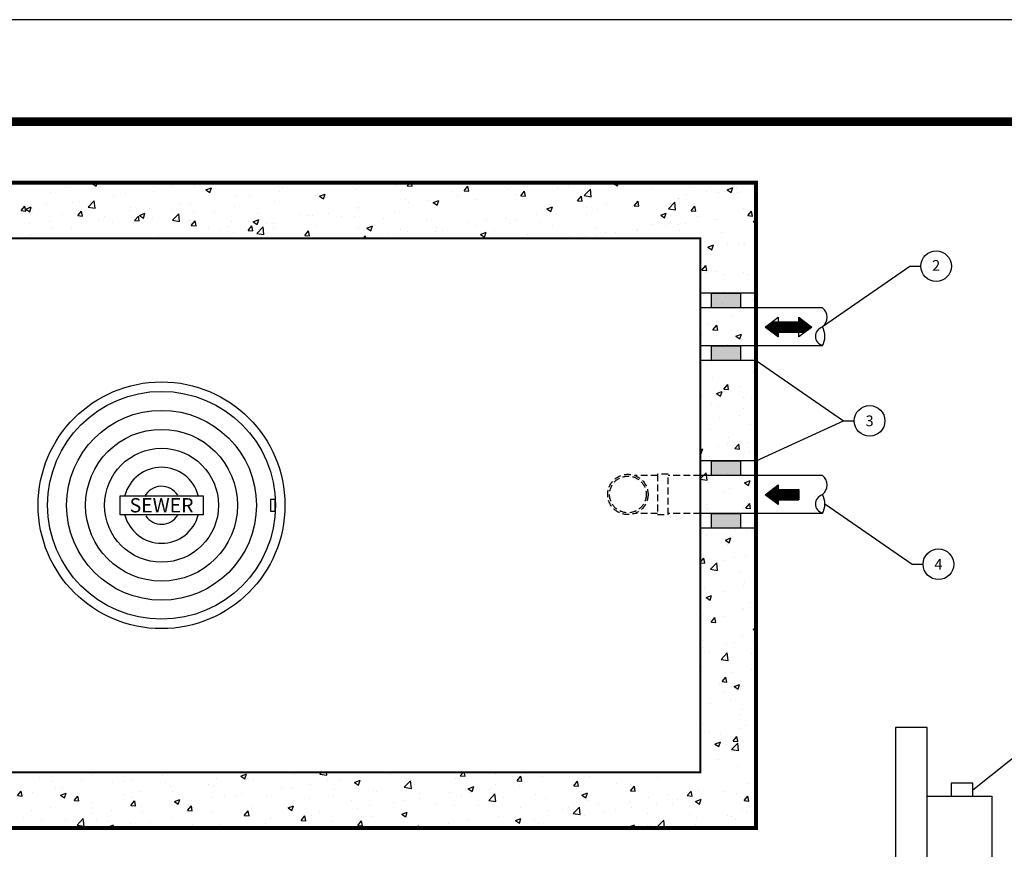
# Model space of a CAD drawing. Extents: x 0 to 1547, y 0 to 2002.
# Drawn here: x 477 to 1024, y 1541 to 2002 of the extents above; entities that cross this region are included whole.
import ezdxf
from ezdxf.enums import TextEntityAlignment as Align

# ---------------------------------------------------------------- set-up
doc = ezdxf.new("R2010")
doc.units = 0
doc.header["$LTSCALE"] = 30
doc.header["$MEASUREMENT"] = 0
doc.linetypes.add('HIDDEN', pattern=[0.375, 0.25, -0.125])
doc.linetypes.add('HIDDEN2', pattern=[0.1875, 0.125, -0.0625])
doc.layers.get('0').update_dxf_attribs({"linetype": 'CONTINUOUS'})
for name, color, linetype in [('CONCRETE', 6, 'CONTINUOUS'), ('CONTROLS', 4, 'CONTINUOUS'), ('DIM', 1, 'CONTINUOUS'), ('DIMENSIONS', 1, 'CONTINUOUS'), ('HatchWAY', 5, 'CONTINUOUS'), ('PVF', 3, 'CONTINUOUS'), ('SHEET', 1, 'CONTINUOUS'), ('SHT', 1, 'CONTINUOUS')]:
    doc.layers.add(name, color=color, linetype=linetype)
doc.layers.add('NO PRINT', color=7, linetype='CONTINUOUS', plot=False)
doc.styles.add('4', font='simplex')
doc.styles.add('SIMPLEX', font='SIMPLEX.SHX', dxfattribs={"width": 0.9})
doc.dimstyles.get("Standard").update_dxf_attribs({"dimtxt": 0.18, "dimasz": 0.18, "dimexe": 0.18, "dimexo": 0.0625, "dimgap": 0.09, "dimtad": 0, "dimtih": 1, "dimtoh": 1, "dimdec": 4, "dimzin": 0, "dimdsep": 46, "dimtxsty": 'Standard', "dimcen": 0.09, "dimadec": 0, "dimazin": 0, "dimtfac": 1, "dimtdec": 4, "dimtofl": 0, "dimtmove": 0, "dimatfit": 3, "dimfxl": 1, "dimtolj": 1, "dimtzin": 0, "dimarcsym": 0})
pattern_1 = [(0, (86.76735, 824.41314), (4e-17, 0.13729236), [])]

# ---------------------------------------------------------------- blocks, each defined once
blk = doc.blocks.new('*X2')
at = {"color": 0, "linetype": 'Continuous'}
for p, q in [((392.39, 989), (393.61, 989.47)), ((392.39, 989), (394.38, 987.66)), ((394.38, 987.66), (394.99, 989.47)), ((396.58, 987.63), (396.58, 987.63)), ((432.42, 987.81), (432.42, 987.81)), ((444.13, 987.92), (444.13, 987.92)), ((449.88, 985.8), (452.68, 986.87)), ((449.88, 985.8), (451.87, 984.45)), ((451.87, 984.45), (452.68, 986.87)), ((488.66, 987.04), (488.66, 987.04)), ((512.17, 988.46), (512.17, 988.46)), ((525.7, 985.8), (525.7, 985.8)), ((545.9, 988.36), (545.9, 988.36)), ((551.7, 987.81), (553.09, 989.47)), ((551.7, 987.81), (554.09, 987.6)), ((554.09, 987.6), (553.75, 989.47)), ((580.39, 985.3), (582.32, 987.59)), ((582.78, 985.09), (582.32, 987.59)), ((597.25, 989.05), (597.25, 989.05)), ((598.64, 989.47), (602.01, 988.95)), ((602.01, 988.95), (601.95, 989.47)), ((602.5, 985.96), (602.5, 985.96)), ((611.69, 989.05), (611.69, 989.05)), ((612.51, 987.28), (612.51, 987.28)), ((627.66, 989.27), (627.66, 989.27)), ((627.71, 986.42), (627.71, 986.42)), ((633.04, 988.15), (633.04, 988.15)), ((641.14, 982.88), (644.25, 986.13)), ((644.7, 982.33), (644.25, 986.12)), ((648.25, 989.23), (648.25, 989.23)), ((654.4, 987.24), (654.4, 987.24)), ((655.94, 989.09), (656.94, 989.47)), ((655.94, 989.09), (657.93, 987.75)), ((657.93, 987.75), (658.51, 989.47)), ((675.75, 986.34), (675.75, 986.34)), ((713.43, 985.88), (716.23, 986.96)), ((713.43, 985.88), (715.42, 984.54)), ((715.42, 984.54), (716.23, 986.96)), ((717.99, 986.77), (717.99, 986.77)), ((371.42, 984.32), (371.42, 984.32)), ((381.43, 985.64), (381.43, 985.64)), ((403.15, 982.36), (403.15, 982.36)), ((409.1, 983.81), (409.1, 983.81)), ((423.36, 984.92), (423.36, 984.92)), ((461.74, 981.82), (461.74, 981.82)), ((465.34, 983.03), (465.34, 983.03)), ((471.76, 983.14), (471.76, 983.14)), ((486.91, 985.13), (486.91, 985.13)), ((505.16, 982.98), (505.16, 982.98)), ((507.36, 982.59), (510.17, 983.67)), ((507.36, 982.59), (509.35, 981.25)), ((509.35, 981.25), (510.17, 983.67)), ((550.6, 981.05), (550.6, 981.05)), ((573.92, 985.05), (573.92, 985.05)), ((577.23, 982.63), (577.23, 982.63)), ((580.39, 985.3), (582.78, 985.09)), ((586.73, 980.86), (586.73, 980.86)), ((606.93, 983.42), (606.93, 983.42)), ((609.08, 982.79), (611.01, 985.08)), ((609.08, 982.79), (611.47, 982.58)), ((611.47, 982.58), (611.01, 985.08)), ((637.77, 980.28), (639.7, 982.57)), ((640.16, 980.07), (639.7, 982.57)), ((641.14, 982.88), (644.7, 982.33)), ((688.74, 981.48), (688.74, 981.48)), ((688.91, 981.2), (688.91, 981.2)), ((692.82, 983.46), (692.82, 983.46)), ((697.1, 985.44), (697.1, 985.44)), ((702.84, 984.78), (702.84, 984.78)), ((709.28, 984.29), (709.28, 984.29)), ((712.24, 985.21), (712.24, 985.21)), ((718.45, 984.54), (718.45, 984.54)), ((356.42, 975.29), (358.34, 977.59)), ((358.81, 975.08), (358.35, 977.59)), ((358.79, 976.1), (361.59, 977.17)), ((358.79, 976.1), (360.77, 974.76)), ((360.78, 974.76), (361.59, 977.17)), ((361.84, 976.54), (361.84, 976.54)), ((362.44, 975.8), (362.44, 975.8)), ((369.02, 978.53), (369.02, 978.53)), ((382.61, 979.54), (382.61, 979.54)), ((385.77, 979.8), (385.77, 979.8)), ((390.3, 977.02), (393.42, 980.26)), ((390.3, 977.02), (393.86, 976.47)), ((390.37, 977.63), (390.37, 977.63)), ((393.86, 976.47), (393.42, 980.26)), ((411.72, 976.73), (411.72, 976.73)), ((421.33, 976.5), (421.33, 976.5)), ((433.08, 975.83), (433.08, 975.83)), ((436.48, 978.5), (436.48, 978.5)), ((442.01, 979.03), (442.01, 979.03)), ((464.18, 977.42), (464.18, 977.42)), ((484.39, 979.98), (484.39, 979.98)), ((526.81, 976), (526.81, 976)), ((527.27, 977.04), (527.27, 977.04)), ((552.07, 979.32), (552.07, 979.32)), ((562.09, 980.64), (562.09, 980.64)), ((564.85, 979.39), (567.65, 980.47)), ((564.85, 979.39), (566.84, 978.05)), ((566.19, 978.04), (566.19, 978.04)), ((566.84, 978.05), (567.65, 980.46)), ((622.33, 976.19), (625.14, 977.26)), ((622.33, 976.19), (624.32, 974.84)), ((624.33, 974.84), (625.14, 977.26)), ((637.77, 980.28), (640.16, 980.07)), ((642.4, 976.82), (642.4, 976.82)), ((647.76, 975.92), (647.76, 975.92)), ((652.41, 978.14), (652.41, 978.14)), ((665.58, 977.2), (665.58, 977.2)), ((666.46, 977.77), (668.39, 980.06)), ((666.46, 977.77), (668.85, 977.56)), ((667.56, 980.14), (667.56, 980.14)), ((667.96, 978.48), (667.96, 978.48)), ((668.85, 977.56), (668.39, 980.06)), ((683.83, 976.26), (686.94, 979.5)), ((683.83, 976.26), (687.38, 975.71)), ((687.39, 975.71), (686.94, 979.5)), ((695.15, 975.26), (697.08, 977.55)), ((697.54, 975.05), (697.08, 977.55)), ((721.82, 976.43), (721.82, 976.43)), ((356.1, 974.06), (356.1, 974.06)), ((356.42, 975.29), (358.81, 975.08)), ((377.45, 973.16), (377.45, 973.16)), ((385.11, 972.78), (387.03, 975.08)), ((385.11, 972.78), (387.5, 972.57)), ((386.06, 971.86), (386.06, 971.86)), ((387.5, 972.57), (387.04, 975.08)), ((395.35, 971.02), (395.35, 971.02)), ((398.81, 972.26), (398.81, 972.26)), ((411.32, 975.18), (411.32, 975.18)), ((413.8, 970.27), (415.73, 972.57)), ((416.19, 970.06), (415.73, 972.57)), ((416.27, 972.9), (419.07, 973.97)), ((416.27, 972.9), (418.26, 971.55)), ((418.26, 971.55), (419.07, 973.97)), ((418.68, 975.02), (418.68, 975.02)), ((420.16, 971.35), (420.16, 971.35)), ((422.87, 971.61), (422.87, 971.61)), ((432.99, 970.4), (436.11, 973.64)), ((436.55, 969.84), (436.11, 973.64)), ((443.64, 974.6), (443.64, 974.6)), ((454.43, 974.92), (454.43, 974.92)), ((475.78, 974.02), (475.78, 974.02)), ((497.14, 973.12), (497.14, 973.12)), ((501.65, 972.68), (501.65, 972.68)), ((503.94, 973.04), (503.94, 973.04)), ((511.66, 974), (511.66, 974)), ((518.49, 972.22), (518.49, 972.22)), ((525.21, 972.48), (525.21, 972.48)), ((539.84, 971.31), (539.84, 971.31)), ((545.42, 975.04), (545.42, 975.04)), ((601.99, 971.5), (601.99, 971.5)), ((617.14, 973.5), (617.14, 973.5)), ((627.22, 973.1), (627.22, 973.1)), ((642.25, 973.2), (642.25, 973.2)), ((679.82, 972.98), (682.62, 974.06)), ((679.82, 972.98), (681.81, 971.64)), ((681.81, 971.64), (682.62, 974.06)), ((695.15, 975.26), (697.54, 975.05)), ((698.49, 972.42), (698.49, 972.42)), ((707.46, 971), (707.46, 971)), ((708.79, 970.98), (708.79, 970.98)), ((723.84, 972.75), (725.77, 975.04)), ((723.84, 972.75), (726.23, 972.54)), ((726.23, 972.54), (725.77, 975.04)), ((726.52, 969.64), (728.04, 971.23)), ((360.9, 968.54), (360.9, 968.54)), ((370.91, 969.86), (370.91, 969.86)), ((372.03, 967.01), (372.03, 967.01)), ((382.13, 966.23), (382.13, 966.23)), ((402.66, 969.04), (402.66, 969.04)), ((413.8, 970.27), (416.19, 970.06)), ((432.99, 970.4), (436.55, 969.84)), ((441.51, 970.45), (441.51, 970.45)), ((442.49, 967.76), (444.42, 970.06)), ((442.49, 967.76), (444.88, 967.55)), ((444.88, 967.55), (444.42, 970.06)), ((451.22, 966.04), (451.22, 966.04)), ((461.24, 967.36), (461.24, 967.36)), ((462.86, 969.55), (462.86, 969.55)), ((471.18, 965.25), (473.11, 967.55)), ((473.57, 965.04), (473.11, 967.55)), ((473.76, 969.69), (476.56, 970.77)), ((473.76, 969.69), (475.75, 968.35)), ((475.68, 963.78), (478.8, 967.02)), ((475.75, 968.35), (476.56, 970.77)), ((476.38, 969.36), (476.38, 969.36)), ((479.24, 963.22), (478.8, 967.02)), ((480.61, 969.03), (480.61, 969.03)), ((483.9, 966.67), (483.9, 966.67)), ((484.22, 968.65), (484.22, 968.65)), ((504.67, 969.66), (504.67, 969.66)), ((505.57, 967.75), (505.57, 967.75)), ((526.92, 966.84), (526.92, 966.84)), ((531.24, 966.49), (534.04, 967.56)), ((531.24, 966.49), (533.23, 965.15)), ((533.23, 965.15), (534.04, 967.56)), ((548.28, 965.94), (548.28, 965.94)), ((561.2, 970.41), (561.2, 970.41)), ((566.71, 966.86), (566.71, 966.86)), ((582.55, 969.51), (582.55, 969.51)), ((586.24, 967.54), (586.24, 967.54)), ((591.97, 970.18), (591.97, 970.18)), ((603.9, 968.61), (603.9, 968.61)), ((606.45, 970.1), (606.45, 970.1)), ((618.93, 969.19), (618.93, 969.19)), ((625.25, 967.71), (625.25, 967.71)), ((646.61, 966.8), (646.61, 966.8)), ((667.96, 965.9), (667.96, 965.9)), ((675.17, 968.42), (675.17, 968.42)), ((682.3, 967.68), (682.3, 967.68)), ((688.25, 968.16), (688.25, 968.16)), ((692.31, 969), (692.31, 969)), ((726.52, 969.64), (728.04, 969.4)), ((361.35, 963.23), (361.35, 963.23)), ((425.96, 962.72), (425.96, 962.72)), ((443.16, 961.29), (443.16, 961.29)), ((457.29, 965.03), (457.29, 965.03)), ((463.7, 964.1), (463.7, 964.1)), ((471.18, 965.25), (473.57, 965.04)), ((475.68, 963.78), (479.24, 963.22)), ((499.87, 962.74), (501.8, 965.04)), ((499.87, 962.74), (502.26, 962.53)), ((502.26, 962.53), (501.8, 965.04)), ((529.43, 961.27), (530.49, 962.53)), ((530.72, 961.27), (530.49, 962.53)), ((541.55, 963.55), (541.55, 963.55)), ((544.93, 961.73), (544.93, 961.73)), ((551.56, 964.86), (551.56, 964.86)), ((565.71, 964.73), (565.71, 964.73)), ((569.63, 965.04), (569.63, 965.04)), ((588.73, 963.29), (591.53, 964.36)), ((588.73, 963.29), (590.72, 961.94)), ((590.72, 961.94), (591.53, 964.36)), ((590.98, 964.14), (590.98, 964.14)), ((595.6, 965.19), (595.6, 965.19)), ((612.33, 963.23), (612.33, 963.23)), ((633.69, 962.33), (633.69, 962.33)), ((641.89, 962.36), (641.89, 962.36)), ((647.27, 962.6), (647.27, 962.6)), ((651.84, 964.41), (651.84, 964.41)), ((655.04, 961.43), (655.04, 961.43)), ((657.04, 964.36), (657.04, 964.36)), ((667.48, 965.16), (667.48, 965.16)), ((689.31, 965), (689.31, 965)), ((710.67, 964.1), (710.67, 964.1)), ((703.7, 956.88), (706.5, 957.95)), ((703.7, 956.88), (705.69, 955.54)), ((705.69, 955.54), (706.5, 957.95)), ((708.3, 957.66), (708.3, 957.66)), ((713.77, 958.42), (713.77, 958.42)), ((719.1, 958.72), (719.1, 958.72)), ((722.2, 958.55), (722.2, 958.55)), ((700.7, 945.17), (702.63, 947.47)), ((703.09, 944.96), (702.63, 947.47)), ((728.02, 946.91), (728.02, 946.91)), ((700.7, 945.17), (703.09, 944.96)), ((702.71, 943.76), (702.71, 943.76)), ((707.82, 944.35), (707.82, 944.35)), ((711.68, 942.77), (711.68, 942.77)), ((721.69, 944.09), (721.69, 944.09)), ((724.06, 942.86), (724.06, 942.86)), ((727.57, 940.77), (728.04, 940.95)), ((727.57, 940.77), (728.04, 940.46)), ((707.33, 931.03), (707.33, 931.03)), ((712.12, 934.56), (712.12, 934.56)), ((727.54, 933.59), (727.54, 933.59)), ((701.16, 926.99), (701.16, 926.99)), ((711.17, 928.31), (711.17, 928.31)), ((726.32, 930.31), (726.32, 930.31)), ((716.27, 922.42), (716.27, 922.42)), ((721.7, 925.77), (721.7, 925.77)), ((703.35, 917.95), (703.35, 917.95)), ((706.25, 915.08), (708.18, 917.38)), ((706.85, 917.72), (706.85, 917.72)), ((708.64, 914.87), (708.18, 917.38)), ((724.7, 917.05), (724.7, 917.05)), ((727.05, 920.28), (727.05, 920.28)), ((700.65, 912.54), (700.65, 912.54)), ((706.25, 915.08), (708.64, 914.87)), ((715.8, 914.53), (715.8, 914.53)), ((717.84, 911.77), (720.64, 912.84)), ((717.84, 911.77), (719.83, 910.43)), ((719.83, 910.42), (720.64, 912.84)), ((713.65, 907.77), (713.65, 907.77)), ((726.56, 906.96), (726.56, 906.96)), ((706.36, 904.4), (706.36, 904.4)), ((708.31, 902.09), (708.31, 902.09)), ((705.27, 898.75), (705.27, 898.75)), ((726.08, 893.64), (726.08, 893.64)), ((705.87, 891.08), (705.87, 891.08)), ((711.8, 884.99), (713.73, 887.29)), ((714.19, 884.78), (713.73, 887.29)), ((720.01, 886.3), (720.01, 886.3)), ((700.52, 881.65), (700.52, 881.65)), ((708.11, 882.76), (710.91, 883.84)), ((708.11, 882.76), (710.1, 881.42)), ((710.1, 881.42), (710.91, 883.84)), ((711.8, 884.99), (714.19, 884.78)), ((712, 883.9), (712, 883.9)), ((705.39, 877.77), (705.39, 877.77)), ((708.96, 876.28), (708.96, 876.28)), ((721.88, 880.75), (721.88, 880.75)), ((725.59, 880.33), (725.59, 880.33)), ((719.5, 871.84), (719.5, 871.84)), ((721.58, 875.12), (721.58, 875.12)), ((709.49, 870.53), (709.49, 870.53)), ((725.1, 867.01), (725.1, 867.01)), ((704.9, 864.45), (704.9, 864.45)), ((713.53, 857.12), (713.53, 857.12)), ((713.92, 860.42), (713.92, 860.42)), ((717.35, 854.91), (719.28, 857.2)), ((719.74, 854.7), (719.28, 857.2)), ((724.13, 858.06), (724.13, 858.06)), ((699.84, 854.32), (701.18, 854.83)), ((699.84, 852.77), (700.36, 852.41)), ((700.36, 852.41), (701.18, 854.83)), ((708.98, 856.07), (708.98, 856.07)), ((717.35, 854.91), (719.74, 854.7)), ((724.62, 853.7), (724.62, 853.7)), ((704.41, 851.14), (704.41, 851.14)), ((699.84, 839.61), (702.85, 842.75)), ((703.29, 838.95), (702.85, 842.75)), ((713.61, 842.29), (713.61, 842.29)), ((699.84, 839.48), (703.29, 838.95)), ((703.93, 837.82), (703.93, 837.82)), ((706.13, 839.98), (706.13, 839.98)), ((722.25, 837.65), (725.05, 838.73)), ((722.25, 837.65), (724.24, 836.31)), ((724.13, 840.38), (724.13, 840.38)), ((724.24, 836.31), (725.05, 838.73)), ((727.48, 839.07), (727.48, 839.07)), ((711.88, 833.25), (711.88, 833.25)), ((714.56, 834.6), (714.56, 834.6)), ((703.09, 826.51), (703.09, 826.51)), ((722.9, 824.82), (724.83, 827.12)), ((723.65, 827.07), (723.65, 827.07)), ((725.29, 824.61), (724.83, 827.12)), ((703.44, 824.5), (703.44, 824.5)), ((721.47, 824.47), (721.47, 824.47)), ((722.9, 824.82), (725.29, 824.61)), ((719.52, 818.74), (719.52, 818.74)), ((717.83, 814.06), (717.83, 814.06)), ((723.16, 813.75), (723.16, 813.75)), ((727.84, 815.38), (727.84, 815.38)), ((702.95, 811.19), (702.95, 811.19)), ((712.52, 808.64), (715.32, 809.72)), ((712.52, 808.64), (714.51, 807.3)), ((714.51, 807.3), (715.32, 809.72)), ((713.42, 806.47), (713.42, 806.47)), ((699.84, 797.34), (701.69, 799.54)), ((699.84, 797.23), (702.15, 797.03)), ((702.15, 797.03), (701.69, 799.54)), ((702.47, 797.87), (702.47, 797.87)), ((705.04, 793.92), (708.16, 797.16)), ((707.3, 798.28), (707.3, 798.28)), ((708.6, 793.36), (708.16, 797.16)), ((711.73, 798.3), (711.73, 798.3)), ((717.32, 799.6), (717.32, 799.6)), ((722.67, 800.43), (722.67, 800.43)), ((705.04, 793.92), (708.6, 793.36)), ((720.17, 792.93), (720.17, 792.93)), ((722.19, 787.12), (722.19, 787.12)), ((701.98, 784.56), (701.98, 784.56)), ((706.79, 783.82), (706.79, 783.82)), ((711.76, 782.6), (711.76, 782.6)), ((721.94, 785.82), (721.94, 785.82)), ((702.79, 779.64), (705.59, 780.71)), ((702.79, 779.64), (704.78, 778.3)), ((703.78, 777.97), (703.78, 777.97)), ((704.78, 778.3), (705.59, 780.71)), ((725.13, 777.07), (725.13, 777.07)), ((721.35, 773.82), (721.35, 773.82)), ((721.7, 773.8), (721.7, 773.8)), ((701.5, 771.24), (701.5, 771.24)), ((705.31, 767.15), (707.24, 769.45)), ((705.31, 767.15), (707.7, 766.94)), ((707.7, 766.94), (707.24, 769.45)), ((711.42, 770.04), (711.42, 770.04)), ((726.66, 763.53), (728.04, 764.06)), ((726.66, 763.53), (728.04, 762.6)), ((701.01, 757.93), (701.01, 757.93)), ((721.21, 760.49), (721.21, 760.49)), ((726.16, 757.59), (726.16, 757.59)), ((700.9, 754.27), (700.9, 754.27)), ((704.42, 752.16), (704.42, 752.16)), ((713.3, 755.82), (713.3, 755.82)), ((717.34, 756.63), (717.34, 756.63)), ((710.34, 748.33), (713.46, 751.58)), ((710.34, 748.33), (713.9, 747.78)), ((713.9, 747.78), (713.46, 751.58)), ((720.73, 747.17), (720.73, 747.17)), ((725.77, 751.25), (725.77, 751.25)), ((700.52, 744.61), (700.52, 744.61)), ((715.64, 741.82), (715.64, 741.82)), ((725.65, 743.13), (725.65, 743.13)), ((710.86, 737.06), (712.79, 739.36)), ((710.86, 737.06), (713.25, 736.86)), ((713.25, 736.86), (712.79, 739.36)), ((709.38, 736.29), (709.38, 736.29)), ((711.65, 731.95), (711.65, 731.95)), ((716.93, 734.53), (719.73, 735.6)), ((716.93, 734.53), (718.92, 733.19)), ((718.92, 733.19), (719.73, 735.6)), ((720.24, 733.86), (720.24, 733.86)), ((700.04, 731.29), (700.04, 731.29)), ((715.13, 727.36), (715.13, 727.36)), ((705.11, 726.04), (705.11, 726.04)), ((721.23, 723.17), (721.23, 723.17)), ((719.75, 720.54), (719.75, 720.54)), ((701.59, 715.86), (701.59, 715.86)), ((719.75, 713.58), (719.75, 713.58)), ((722.95, 714.95), (722.95, 714.95)), ((704.6, 711.58), (704.6, 711.58)), ((710.03, 710.48), (710.03, 710.48)), ((716.41, 706.98), (718.34, 709.28)), ((716.41, 706.98), (718.8, 706.77)), ((718.8, 706.77), (718.34, 709.27)), ((719.27, 707.22), (719.27, 707.22)), ((707.2, 705.52), (710, 706.6)), ((707.2, 705.52), (709.19, 704.18)), ((709.19, 704.18), (710, 706.6)), ((713.18, 705.16), (713.18, 705.16)), ((715.65, 702.74), (718.76, 705.99)), ((715.65, 702.74), (719.2, 702.19)), ((719.2, 702.19), (718.76, 705.99)), ((709.23, 697.8), (709.23, 697.8)), ((714.99, 694.62), (714.99, 694.62)), ((718.78, 693.91), (718.78, 693.91)), ((365.55, 688.62), (365.55, 688.62)), ((386.9, 687.71), (386.9, 687.71)), ((392.45, 689.41), (392.45, 689.41)), ((411.91, 691.27), (412.03, 691.19)), ((412.03, 691.19), (412.05, 691.27)), ((412.58, 687.53), (412.58, 687.53)), ((427.73, 689.52), (427.73, 689.52)), ((455.04, 687.9), (455.04, 687.9)), ((467.52, 689.33), (470.32, 690.41)), ((467.52, 689.33), (469.51, 687.99)), ((469.51, 687.99), (470.32, 690.4)), ((473.69, 687.03), (473.69, 687.03)), ((494.46, 690.03), (494.46, 690.03)), ((507.5, 690.26), (508.47, 691.27)), ((507.5, 690.26), (511.06, 689.71)), ((511.06, 689.71), (510.88, 691.27)), ((511.28, 687.13), (511.28, 687.13)), ((525.01, 686.13), (527.81, 687.2)), ((527, 684.78), (527.81, 687.2)), ((534.61, 691.13), (534.61, 691.13)), ((543.32, 690.35), (543.32, 690.35)), ((576.03, 687.91), (576.03, 687.91)), ((578.51, 689.44), (580.04, 691.27)), ((578.51, 689.44), (580.9, 689.23)), ((580.9, 689.23), (580.52, 691.27)), ((596.23, 690.47), (596.23, 690.47)), ((607.2, 686.93), (609.13, 689.23)), ((609.59, 686.72), (609.13, 689.23)), ((619.87, 689.15), (619.87, 689.15)), ((633.64, 687.85), (633.64, 687.85)), ((643.66, 689.17), (643.66, 689.17)), ((658.81, 691.16), (658.81, 691.16)), ((678.04, 688.53), (678.04, 688.53)), ((371.91, 686.6), (371.91, 686.6)), ((373.99, 683.24), (373.99, 683.24)), ((377.3, 682.88), (377.3, 682.88)), ((395.34, 682.34), (395.34, 682.34)), ((402.56, 686.21), (402.56, 686.21)), ((408.26, 686.81), (408.26, 686.81)), ((429.61, 685.91), (429.61, 685.91)), ((431.72, 683.9), (431.72, 683.9)), ((450.96, 685.01), (450.96, 685.01)), ((453.48, 684.47), (453.48, 684.47)), ((472.32, 684.1), (472.32, 684.1)), ((487.96, 683.13), (487.96, 683.13)), ((492.89, 683.71), (492.89, 683.71)), ((493.67, 683.2), (493.67, 683.2)), ((502.9, 685.03), (502.9, 685.03)), ((515.02, 682.3), (515.02, 682.3)), ((518.05, 687.02), (518.05, 687.02)), ((525.01, 686.13), (527, 684.78)), ((534.72, 682.1), (534.72, 682.1)), ((550.19, 683.64), (553.31, 686.89)), ((550.19, 683.64), (553.75, 683.09)), ((553.75, 683.09), (553.31, 686.89)), ((555.49, 685.09), (555.49, 685.09)), ((582.49, 682.92), (585.29, 684)), ((582.49, 682.92), (584.48, 681.58)), ((584.48, 681.58), (585.3, 684)), ((593.23, 682.53), (593.23, 682.53)), ((596.54, 685.14), (596.54, 685.14)), ((607.2, 686.93), (609.59, 686.72)), ((608.38, 684.52), (608.38, 684.52)), ((635.89, 684.42), (637.82, 686.72)), ((635.89, 684.42), (638.28, 684.21)), ((637.06, 682.97), (637.06, 682.97)), ((638.28, 684.21), (637.82, 686.72)), ((657.26, 685.53), (657.26, 685.53)), ((664.58, 681.91), (666.51, 684.21)), ((666.97, 681.7), (666.51, 684.21)), ((723.97, 685.35), (723.97, 685.35)), ((354.54, 679.43), (356.46, 681.73)), ((354.54, 679.43), (356.93, 679.22)), ((356.93, 679.22), (356.46, 681.73)), ((362.15, 680.89), (362.15, 680.89)), ((376.43, 679.63), (379.23, 680.71)), ((376.43, 679.63), (378.42, 678.29)), ((378.42, 678.29), (379.23, 680.71)), ((383.23, 676.92), (385.15, 679.22)), ((385.62, 676.71), (385.15, 679.22)), ((408.39, 679.9), (408.39, 679.9)), ((412.17, 678.66), (412.17, 678.66)), ((416.69, 681.44), (416.69, 681.44)), ((432.94, 681.66), (432.94, 681.66)), ((433.91, 676.43), (436.72, 677.5)), ((435.9, 675.09), (436.72, 677.5)), ((438.04, 680.54), (438.04, 680.54)), ((452.48, 678.39), (452.48, 678.39)), ((459.4, 679.63), (459.4, 679.63)), ((464.63, 679.12), (464.63, 679.12)), ((467.63, 680.38), (467.63, 680.38)), ((480.75, 678.73), (480.75, 678.73)), ((502.1, 677.83), (502.1, 677.83)), ((514.51, 679.53), (514.51, 679.53)), ((536.37, 681.4), (536.37, 681.4)), ((549.89, 677.14), (549.89, 677.14)), ((557.73, 680.5), (557.73, 680.5)), ((557.96, 677.88), (557.96, 677.88)), ((573.22, 681.14), (573.22, 681.14)), ((579.08, 679.59), (579.08, 679.59)), ((583.22, 681.21), (583.22, 681.21)), ((592.88, 677.02), (596, 680.27)), ((595.75, 677.16), (595.75, 677.16)), ((596.44, 676.47), (596, 680.27)), ((600.43, 678.69), (600.43, 678.69)), ((616.52, 680.15), (616.52, 680.15)), ((621.79, 677.79), (621.79, 677.79)), ((639.98, 679.72), (642.78, 680.79)), ((639.98, 679.72), (641.97, 678.38)), ((641.97, 678.38), (642.78, 680.79)), ((664.58, 681.91), (666.97, 681.7)), ((673.54, 678.71), (673.54, 678.71)), ((683.56, 680.03), (683.56, 680.03)), ((688.2, 677.29), (688.2, 677.29)), ((693.27, 679.4), (695.2, 681.7)), ((693.27, 679.4), (695.66, 679.19)), ((695.66, 679.19), (695.2, 681.7)), ((697.46, 676.52), (700.26, 677.59)), ((698.09, 678.03), (698.09, 678.03)), ((698.71, 682.02), (698.71, 682.02)), ((699.45, 675.17), (700.27, 677.59)), ((711.53, 681.3), (711.53, 681.3)), ((718.29, 680.59), (718.29, 680.59)), ((721.96, 676.89), (723.89, 679.19)), ((724.35, 676.68), (723.89, 679.19)), ((371.43, 673.28), (371.43, 673.28)), ((383.23, 676.92), (385.62, 676.71)), ((385.06, 675.89), (385.06, 675.89)), ((391.96, 676.1), (391.96, 676.1)), ((411.92, 674.41), (413.84, 676.71)), ((411.92, 674.41), (414.31, 674.2)), ((414.31, 674.2), (413.85, 676.71)), ((417.2, 673.74), (417.2, 673.74)), ((433.91, 676.43), (435.9, 675.09)), ((440.61, 671.9), (442.54, 674.2)), ((441.3, 675.12), (441.3, 675.12)), ((442.47, 677.07), (442.47, 677.07)), ((443, 671.69), (442.54, 674.2)), ((473.2, 673.72), (473.2, 673.72)), ((491.4, 673.23), (494.2, 674.3)), ((491.4, 673.23), (493.39, 671.88)), ((493.39, 671.88), (494.2, 674.3)), ((493.97, 676.72), (493.97, 676.72)), ((523.46, 676.93), (523.46, 676.93)), ((526.56, 673.13), (526.56, 673.13)), ((532.79, 674.57), (532.79, 674.57)), ((542.81, 675.89), (542.81, 675.89)), ((544.81, 676.03), (544.81, 676.03)), ((566.16, 675.12), (566.16, 675.12)), ((575.54, 674.59), (575.54, 674.59)), ((587.51, 674.22), (587.51, 674.22)), ((592.88, 677.02), (596.44, 676.47)), ((608.87, 673.32), (608.87, 673.32)), ((630.22, 672.42), (630.22, 672.42)), ((633.13, 673.39), (633.13, 673.39)), ((635.57, 670.4), (638.69, 673.65)), ((639.13, 669.85), (638.69, 673.65)), ((643.14, 676.89), (643.14, 676.89)), ((648.28, 675.38), (648.28, 675.38)), ((656.78, 672.22), (656.78, 672.22)), ((664.49, 675.99), (664.49, 675.99)), ((664.87, 673.29), (664.87, 673.29)), ((677.55, 675.22), (677.55, 675.22)), ((685.84, 675.08), (685.84, 675.08)), ((697.46, 676.52), (699.45, 675.17)), ((707.2, 674.18), (707.2, 674.18)), ((721.11, 672.52), (721.11, 672.52)), ((721.96, 676.89), (724.35, 676.68)), ((357.59, 668.28), (357.59, 668.28)), ((361.73, 671.89), (361.73, 671.89)), ((378.95, 667.38), (378.95, 667.38)), ((384.74, 664.54), (387.85, 667.79)), ((388.29, 663.99), (387.85, 667.79)), ((392.04, 670.43), (392.04, 670.43)), ((402.05, 671.75), (402.05, 671.75)), ((417.97, 671.11), (417.97, 671.11)), ((432.46, 668.34), (432.46, 668.34)), ((440.61, 671.9), (443, 671.69)), ((452.99, 671.16), (452.99, 671.16)), ((469.3, 669.39), (471.23, 671.69)), ((469.3, 669.39), (471.69, 669.18)), ((471.69, 669.18), (471.23, 671.69)), ((482.37, 667.93), (482.37, 667.93)), ((492.38, 669.25), (492.38, 669.25)), ((497.99, 666.88), (499.92, 669.18)), ((500.38, 666.67), (499.92, 669.18)), ((503.23, 669.13), (503.23, 669.13)), ((507.53, 671.24), (507.53, 671.24)), ((534.23, 668.78), (534.23, 668.78)), ((548.88, 670.02), (551.69, 671.1)), ((548.88, 670.02), (550.87, 668.68)), ((550.88, 668.68), (551.69, 671.1)), ((555.01, 671.78), (555.01, 671.78)), ((597.86, 668.75), (597.86, 668.75)), ((606.37, 666.82), (609.17, 667.89)), ((608.36, 665.48), (609.17, 667.89)), ((623.12, 672.07), (623.12, 672.07)), ((635.57, 670.4), (639.13, 669.85)), ((636.57, 669.66), (636.57, 669.66)), ((641.55, 669.29), (641.55, 669.29)), ((651.57, 671.51), (651.57, 671.51)), ((672.93, 670.61), (672.93, 670.61)), ((694.28, 669.71), (694.28, 669.71)), ((697.79, 668.51), (697.79, 668.51)), ((713.45, 669.57), (713.45, 669.57)), ((715.63, 668.81), (715.63, 668.81)), ((717.81, 667.28), (717.81, 667.28)), ((723.46, 670.89), (723.46, 670.89)), ((366.78, 667.11), (366.78, 667.11)), ((371.32, 663.1), (371.32, 663.1)), ((384.74, 664.54), (388.29, 663.99)), ((394.65, 667.11), (394.65, 667.11)), ((400.3, 666.48), (400.3, 666.48)), ((400.31, 663.53), (403.11, 664.6)), ((400.31, 663.53), (400.99, 663.07)), ((402.59, 663.07), (403.11, 664.6)), ((411.68, 665.34), (411.68, 665.34)), ((421.65, 665.58), (421.65, 665.58)), ((443, 664.67), (443, 664.67)), ((457.11, 664.61), (457.11, 664.61)), ((464.36, 663.77), (464.36, 663.77)), ((479.91, 665.12), (479.91, 665.12)), ((493.49, 663.4), (493.49, 663.4)), ((497.99, 666.88), (500.38, 666.67)), ((514.03, 666.22), (514.03, 666.22)), ((526.68, 664.37), (528.61, 666.67)), ((526.68, 664.37), (529.07, 664.16)), ((529.07, 664.16), (528.61, 666.67)), ((556.38, 663.07), (557.3, 664.16)), ((557.5, 663.07), (557.3, 664.16)), ((572.7, 665.43), (572.7, 665.43)), ((582.71, 666.75), (582.71, 666.75)), ((595.26, 663.84), (595.26, 663.84)), ((606.37, 666.82), (608.36, 665.48)), ((616.04, 666.84), (616.04, 666.84)), ((618.22, 665.28), (618.22, 665.28)), ((663.86, 663.61), (666.66, 664.69)), ((663.86, 663.61), (664.66, 663.07)), ((666.11, 663.07), (666.66, 664.69)), ((673.04, 664.25), (673.04, 664.25)), ((674.46, 664.51), (674.46, 664.51)), ((678.26, 663.78), (681.38, 667.03)), ((678.26, 663.78), (681.82, 663.23)), ((681.82, 663.23), (681.38, 667.03)), ((688.18, 666.25), (688.18, 666.25)), ((697.6, 664.72), (697.6, 664.72))]:
    blk.add_line(p, q, dxfattribs=at)

msp = doc.modelspace()

# ---------------------------------------------------------------- hatches: boundary and pattern name
at = {"layer": 'SHEET', "linetype": 'Continuous'}
h = msp.add_hatch(color=256, dxfattribs=at)
h.dxf.hatch_style = 1
h.paths.add_polyline_path([(861.5777, 1849.8243), (877.8044, 1849.8243), (877.8044, 1841.6286), (861.5777, 1841.6286)])
h = msp.add_hatch(dxfattribs=at)
h.set_pattern_fill('ANSI31', color=256, scale=1.098339, angle=315)
h.set_pattern_definition(pattern_1)
h.paths.add_polyline_path([(913.4327, 1828.0411), (917.3915, 1830.9639), (910.0908, 1836.3541), (910.0908, 1833.8867), (895.3614, 1833.8867), (891.4025, 1830.9639), (898.7032, 1825.5738), (898.7032, 1828.0411)])
h = msp.add_hatch(color=256, dxfattribs=at)
h.dxf.hatch_style = 1
h.paths.add_polyline_path([(861.5777, 1820.5405), (877.8044, 1820.5405), (877.8044, 1812.3449), (861.5777, 1812.3449)])
h = msp.add_hatch(color=256, dxfattribs=at)
h.dxf.hatch_style = 1
h.paths.add_polyline_path([(861.5777, 1756.6868), (877.8044, 1756.6868), (877.8044, 1748.4911), (861.5777, 1748.4911)])
h = msp.add_hatch(dxfattribs=at)
h.set_pattern_fill('ANSI31', color=256, scale=1.098339, angle=315)
h.set_pattern_definition(pattern_1)
h.paths.add_polyline_path([(898.7032, 1740.7492), (898.7032, 1743.2165), (891.4025, 1737.8264), (898.7032, 1732.4363), (898.7032, 1734.9036), (910.0908, 1734.9036), (910.0908, 1740.7492)])
h = msp.add_hatch(color=256, dxfattribs=at)
h.dxf.hatch_style = 1
h.paths.add_polyline_path([(861.5777, 1727.403), (877.8044, 1727.403), (877.8044, 1719.2074), (861.5777, 1719.2074)])

# ---------------------------------------------------------------- linework, layer by layer
at = {"layer": 'CONCRETE', "const_width": 2.1967}
msp.add_lwpolyline([(226.0816, 1552.6875), (226.0816, 1911.1853), (886.4029, 1911.1853), (886.4029, 1552.6875), (226.0816, 1552.6875)], dxfattribs=at)
at = {"layer": 'CONCRETE', "linetype": 'Continuous', "const_width": 2.1967}
msp.add_lwpolyline([(226.0816, 1911.1853), (226.0816, 1552.6875), (886.4029, 1552.6875), (886.4029, 1911.1853), (226.0816, 1911.1853)], dxfattribs=at)
at = {"layer": 'CONCRETE', "linetype": 'HIDDEN', "const_width": 1.0983}
msp.add_lwpolyline([(257.0548, 1880.2122), (855.4298, 1880.2122), (855.4298, 1583.6607), (257.0548, 1583.6607)], close=True, dxfattribs=at)
at = {"layer": 'CONTROLS', "linetype": 'Continuous'}
msp.add_lwpolyline([(1006.8681, 1570.4029), (1006.8681, 1577.4872), (994.8413, 1577.4872), (994.8413, 1570.4029)], close=True, dxfattribs=at)
at = {"layer": 'DIM', "linetype": 'Continuous'}
for centre in [(986.4122, 1864.759), (949.4681, 1778.8268), (987.6903, 1699.157)]:
    msp.add_circle(centre, 8.5061, dxfattribs=at)
at = {"layer": 'DIMENSIONS', "linetype": 'Continuous'}
for points in [[(910.0908, 1833.8867), (910.0908, 1836.3541), (917.3915, 1830.9639), (910.0908, 1825.5738), (910.0908, 1828.0411), (898.7032, 1828.0411), (898.7032, 1825.5738), (891.4025, 1830.9639), (898.7032, 1836.3541), (898.7032, 1833.8867)], [(898.7032, 1740.7492), (910.0908, 1740.7492), (910.0908, 1734.9036), (898.7032, 1734.9036), (898.7032, 1732.4363), (891.4025, 1737.8264), (898.7032, 1743.2165)]]:
    msp.add_lwpolyline(points, close=True, dxfattribs=at)
at = {"layer": 'HatchWAY'}
for p, q in [((533.1771, 1726.6644), (533.1771, 1737.2085)), ((533.1771, 1737.2085), (579.3074, 1737.2085)), ((579.3074, 1737.2085), (579.3074, 1726.6644)), ((579.3074, 1726.6644), (533.1771, 1726.6644))]:
    msp.add_line(p, q, dxfattribs=at)
msp.add_lwpolyline([(619.3418, 1728.6414), (619.3418, 1735.2314), (616.7058, 1735.2314), (616.7058, 1728.6414), (619.3418, 1728.6414)], dxfattribs=at)
for radius in [68.5363, 63.2643, 52.7203, 42.1762, 31.6322]:
    msp.add_circle((556.2423, 1731.9364), radius, dxfattribs=at)
for radius, start, end in [(21.0881, 14.93, 165.070007), (10.5441, 31.610001, 153.429993), (21.0881, 194.929993, 345.070007), (10.5441, 213.690002, 328.390015)]:
    msp.add_arc((556.2423, 1731.9364), radius, start, end, dxfattribs=at)
at = {"layer": 'NO PRINT'}
msp.add_lwpolyline([(0, 0), (1546.7551, 0), (1546.7551, 2001.6831), (0, 2001.6831)], close=True, dxfattribs=at)
at = {"layer": 'PVF'}
for p, q in [((886.4029, 1849.8243), (855.4298, 1849.8243)), ((923.3071, 1841.6286), (855.4298, 1841.6286)), ((923.3071, 1820.5405), (855.4298, 1820.5405)), ((886.4029, 1812.3449), (855.4298, 1812.3449)), ((886.4029, 1756.6868), (855.4298, 1756.6868)), ((923.3071, 1748.4911), (855.4298, 1748.4911)), ((923.3071, 1727.403), (855.4298, 1727.403)), ((886.4029, 1719.2074), (855.4298, 1719.2074))]:
    msp.add_line(p, q, dxfattribs=at)
at = {"layer": 'PVF', "linetype": 'HIDDEN2'}
for p, q in [((831.7057, 1748.4911), (819.0163, 1748.4911)), ((855.4298, 1748.4911), (837.6367, 1748.4911)), ((831.7057, 1727.403), (819.0163, 1727.403)), ((855.4298, 1727.403), (837.6367, 1727.403))]:
    msp.add_line(p, q, dxfattribs=at)
msp.add_lwpolyline([(831.7057, 1726.744), (837.6367, 1726.744), (837.6367, 1749.1501), (831.7057, 1749.1501), (831.7057, 1726.744)], dxfattribs=at)
for radius in [11.2031, 10.1796]:
    msp.add_circle((815.2306, 1737.9471), radius, dxfattribs=at)
at = {"layer": 'PVF'}
for centre, radius, start, end in [((919.3531, 1836.3566), 6.59, 306.859985, 53.130001), ((924.6251, 1825.8126), 5.272, 104.029999, 255.960007), ((913.4221, 1825.8126), 11.2031, 331.920013, 28.07), ((919.3531, 1743.2191), 6.59, 306.859985, 53.130001), ((924.6251, 1732.675), 5.272, 104.029999, 255.960007), ((913.4221, 1732.675), 11.2031, 331.920013, 28.07)]:
    msp.add_arc(centre, radius, start, end, dxfattribs=at)
at = {"layer": 'SHEET', "linetype": 'Continuous'}
for points in [[(861.5777, 1849.8243), (877.8044, 1849.8243), (877.8044, 1841.6286), (861.5777, 1841.6286)], [(861.5777, 1820.5405), (877.8044, 1820.5405), (877.8044, 1812.3449), (861.5777, 1812.3449)], [(861.5777, 1756.6868), (877.8044, 1756.6868), (877.8044, 1748.4911), (861.5777, 1748.4911)], [(861.5777, 1727.403), (877.8044, 1727.403), (877.8044, 1719.2074), (861.5777, 1719.2074)], [(981.4964, 1608.5605), (963.8907, 1608.5605), (963.8907, 1450.171), (981.4964, 1450.171)], [(981.4964, 1570.4029), (1017.373, 1570.4029), (1017.373, 1511.1541), (981.4964, 1511.1541)]]:
    msp.add_lwpolyline(points, close=True, dxfattribs=at)
at = {"layer": 'SHT', "color": 2, "linetype": 'Continuous', "const_width": 4.8019}
msp.add_lwpolyline([(60.1156, 1897.9319), (60.1157, 103.7512, 0.41421356), (107.1448, 56.7221), (1439.6104, 56.7221, 0.41421356), (1486.6395, 103.7512), (1486.6395, 1897.9319, 0.41421081), (1439.6103, 1944.961), (107.1447, 1944.961, 0.4139118)], format="xyb", close=True, dxfattribs=at)

# ---------------------------------------------------------------- block references
at = {"layer": 'CONCRETE', "color": 9, "linetype": 'Continuous', "xscale": 1.098338878896791, "yscale": 1.098338878896791, "zscale": 1.098338878896791}
msp.add_blockref('*X2', (86.7674, 824.4131), dxfattribs=at)

# ---------------------------------------------------------------- texts
at = {"layer": 'DIM', "linetype": 'Continuous', "char_height": 5.94737, "width": 1.274436, "attachment_point": 5, "style": 'SIMPLEX'}
for s, insert in [('\\A1;2', (986.4122, 1865.159)), ('\\A1;3', (949.4681, 1778.8268)), ('\\A1;4', (987.6903, 1699.157))]:
    msp.add_mtext(s, dxfattribs=dict(at, insert=insert))
at = {"layer": 'HatchWAY', "style": '4'}
msp.add_text('SEWER', height=7.90804, dxfattribs=at).set_placement((556.2423, 1727.9824), align=Align.CENTER)

# ---------------------------------------------------------------- leaders
at = {"layer": 'DIM', "linetype": 'Continuous'}
for points in [[(923.347, 1831.241), (971.8745, 1864.759), (977.9061, 1864.759)], [(886.4029, 1812.3449), (934.9304, 1778.8268), (940.962, 1778.8268)], [(886.4029, 1756.6868), (934.9304, 1778.8268), (940.962, 1778.8268)], [(924.6251, 1732.675), (973.1526, 1699.157), (979.1842, 1699.157)], [(1006.8681, 1573.945), (1043.3687, 1603.1009), (1049.4004, 1603.1009)]]:
    msp.add_leader(points, dimstyle='Standard', override={"dimgap": 0.75, "dimtad": 0}, dxfattribs=at)

doc.saveas('drawing.dxf')
